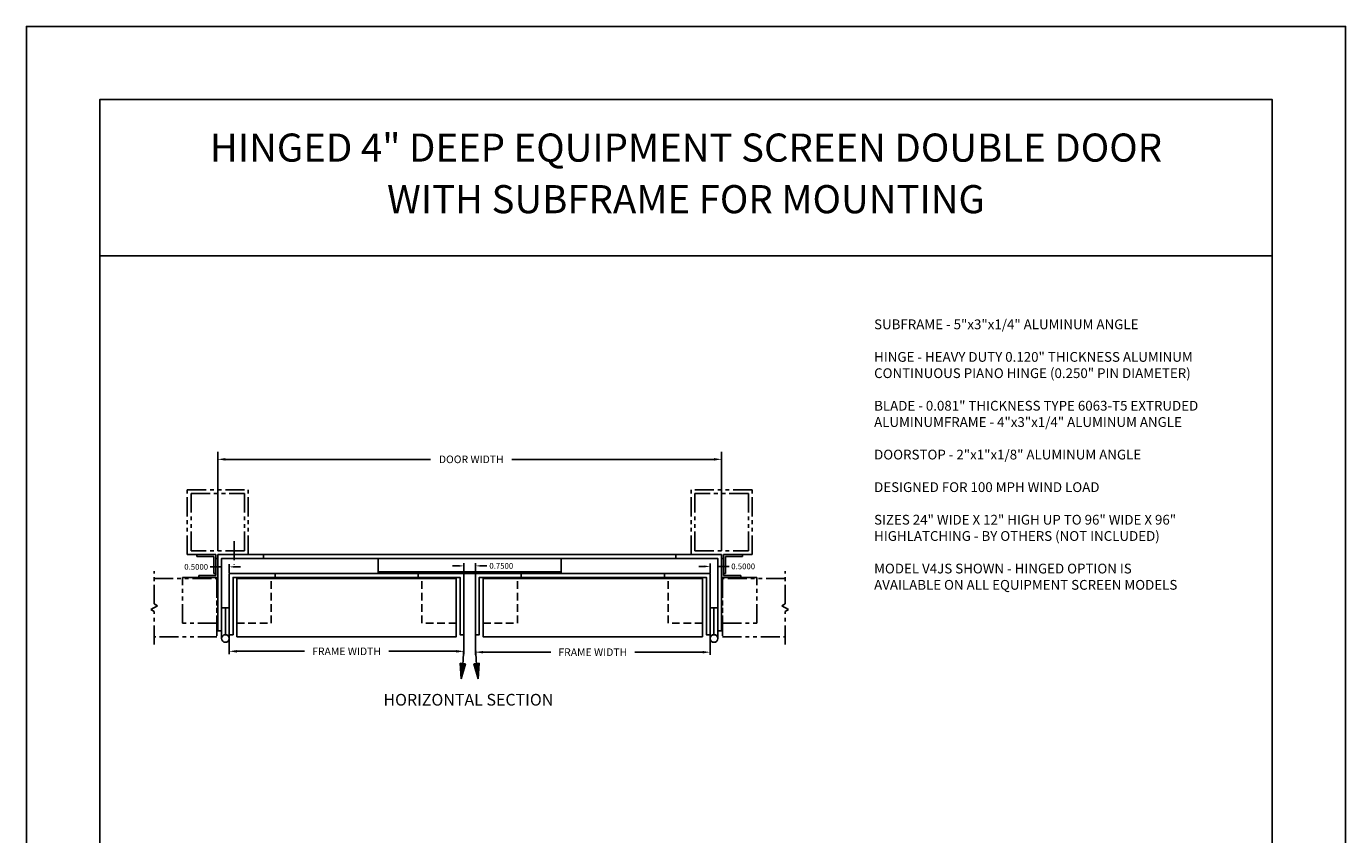
# Model space of a CAD drawing. Units: inches. Extents: x -252 to 410, y -27 to 90.
# Drawn here: x -137 to -50, y 32 to 85 of the extents above; entities that cross this region are included whole.
import ezdxf

# ---------------------------------------------------------------- set-up
doc = ezdxf.new("R2010")
doc.units = ezdxf.units.IN
doc.header["$MEASUREMENT"] = 0
doc.linetypes.add('HIDDEN', pattern=[0.375, 0.25, -0.125])
doc.linetypes.add('PHANTOM', pattern=[2.5, 1.25, -0.25, 0.25, -0.25, 0.25, -0.25])
doc.layers.get('Defpoints').update_dxf_attribs({"color": 1})
doc.layers.add('Hidden', color=7, linetype='HIDDEN')
doc.layers.add('Phantom', color=7, linetype='PHANTOM')
doc.styles.add('TAHOMA', font='tahoma.ttf', dxfattribs={"height": 0.05})
doc.dimstyles.get("Standard").update_dxf_attribs({"dimtxt": 0.18, "dimasz": 0.18, "dimexe": 0.18, "dimexo": 0.0625, "dimgap": 0.09, "dimtad": 0, "dimtih": 1, "dimtoh": 1, "dimdec": 4, "dimzin": 0, "dimdsep": 46, "dimtxsty": 'Standard', "dimcen": 0.09, "dimadec": 0, "dimazin": 0, "dimtfac": 1, "dimtdec": 4, "dimtofl": 0, "dimtmove": 0, "dimatfit": 3, "dimfxl": 1, "dimtolj": 1, "dimtzin": 0, "dimarcsym": 0})

# ---------------------------------------------------------------- blocks, each defined once
blk = doc.blocks.new('*D70')
at = {"color": 0, "lineweight": -2}
for p, q in [((-124.203, 50.742), (-124.203, 57.229)), ((-91.203, 50.742), (-91.203, 57.229)), ((-123.703, 56.729), (-110.268, 56.729)), ((-91.703, 56.729), (-104.935, 56.729))]:
    blk.add_line(p, q, dxfattribs=at)
at = {"color": 0}
for points in [[(-123.703, 56.812), (-123.703, 56.645), (-124.203, 56.729)], [(-91.703, 56.645), (-91.703, 56.812), (-91.203, 56.729)]]:
    blk.add_solid(points, dxfattribs=at)
at = {"layer": 'Defpoints', "color": 0}
for p in [(-91.203, 56.729), (-124.203, 50.492), (-91.203, 50.492)]:
    blk.add_point(p, dxfattribs=at)
at = {"color": 0, "insert": (-107.601, 56.729), "char_height": 0.5, "attachment_point": 5}
blk.add_mtext('\\A1;DOOR WIDTH', dxfattribs=at)
blk = doc.blocks.new('*D133')
at = {"color": 0, "lineweight": -2}
for p, q in [((-123.453, 47.179), (-123.453, 43.972)), ((-108.078, 47.179), (-108.078, 43.972)), ((-122.953, 44.152), (-118.522, 44.152)), ((-108.578, 44.152), (-113.009, 44.152))]:
    blk.add_line(p, q, dxfattribs=at)
at = {"color": 0}
for points in [[(-122.953, 44.235), (-122.953, 44.068), (-123.453, 44.152)], [(-108.578, 44.068), (-108.578, 44.235), (-108.078, 44.152)]]:
    blk.add_solid(points, dxfattribs=at)
at = {"layer": 'Defpoints', "color": 0}
for p in [(-123.453, 47.242), (-108.078, 47.242), (-108.078, 44.152)]:
    blk.add_point(p, dxfattribs=at)
at = {"color": 0, "insert": (-115.766, 44.152), "char_height": 0.5, "attachment_point": 5}
blk.add_mtext('\\A1;FRAME WIDTH', dxfattribs=at)
blk = doc.blocks.new('*D134')
at = {"color": 0, "lineweight": -2}
for p, q in [((-107.328, 47.179), (-107.328, 43.916)), ((-91.953, 47.179), (-91.953, 43.916)), ((-106.828, 44.096), (-102.397, 44.096)), ((-92.453, 44.096), (-96.884, 44.096))]:
    blk.add_line(p, q, dxfattribs=at)
at = {"color": 0}
for points in [[(-106.828, 44.179), (-106.828, 44.013), (-107.328, 44.096)], [(-92.453, 44.013), (-92.453, 44.179), (-91.953, 44.096)]]:
    blk.add_solid(points, dxfattribs=at)
at = {"layer": 'Defpoints', "color": 0}
for p in [(-107.328, 47.242), (-91.953, 47.242), (-91.953, 44.096)]:
    blk.add_point(p, dxfattribs=at)
at = {"color": 0, "insert": (-99.641, 44.096), "char_height": 0.5, "attachment_point": 5}
blk.add_mtext('\\A1;\\A1;FRAME WIDTH', dxfattribs=at)
blk = doc.blocks.new('*D135')
at = {"color": 0, "lineweight": -2}
for p, q in [((-123.953, 49.686), (-124.703, 49.686)), ((-124.328, 49.686), (-124.703, 49.686)), ((-123.953, 49.304), (-123.953, 49.866)), ((-123.453, 49.304), (-123.453, 49.866)), ((-123.078, 49.686), (-122.703, 49.686))]:
    blk.add_line(p, q, dxfattribs=at)
at = {"color": 0}
for points in [[(-124.328, 49.623), (-124.328, 49.748), (-123.953, 49.686)], [(-123.078, 49.748), (-123.078, 49.623), (-123.453, 49.686)]]:
    blk.add_solid(points, dxfattribs=at)
at = {"layer": 'Defpoints', "color": 0}
for p in [(-123.953, 49.686), (-123.953, 49.242), (-123.453, 49.242)]:
    blk.add_point(p, dxfattribs=at)
at = {"color": 0, "insert": (-125.615, 49.686), "char_height": 0.375, "attachment_point": 5}
blk.add_mtext('\\A1;0.5000', dxfattribs=at)
blk = doc.blocks.new('*D136')
at = {"color": 0, "lineweight": -2}
for p, q in [((-92.328, 49.715), (-92.703, 49.715)), ((-91.953, 49.304), (-91.953, 49.895)), ((-91.453, 49.304), (-91.453, 49.895)), ((-91.453, 49.715), (-90.703, 49.715)), ((-91.078, 49.715), (-90.703, 49.715))]:
    blk.add_line(p, q, dxfattribs=at)
at = {"color": 0}
for points in [[(-92.328, 49.652), (-92.328, 49.777), (-91.953, 49.715)], [(-91.078, 49.777), (-91.078, 49.652), (-91.453, 49.715)]]:
    blk.add_solid(points, dxfattribs=at)
at = {"layer": 'Defpoints', "color": 0}
for p in [(-91.453, 49.715), (-91.953, 49.242), (-91.453, 49.242)]:
    blk.add_point(p, dxfattribs=at)
at = {"color": 0, "insert": (-89.792, 49.715), "char_height": 0.375, "attachment_point": 5}
blk.add_mtext('\\A1;0.5000', dxfattribs=at)
blk = doc.blocks.new('*D137')
at = {"color": 0, "lineweight": -2}
for p, q in [((-108.453, 49.75), (-108.828, 49.75)), ((-108.078, 49.304), (-108.078, 49.93)), ((-107.328, 49.304), (-107.328, 49.93)), ((-106.953, 49.75), (-106.578, 49.75))]:
    blk.add_line(p, q, dxfattribs=at)
at = {"color": 0}
for points in [[(-108.453, 49.687), (-108.453, 49.812), (-108.078, 49.75)], [(-106.953, 49.812), (-106.953, 49.687), (-107.328, 49.75)]]:
    blk.add_solid(points, dxfattribs=at)
at = {"layer": 'Defpoints', "color": 0}
for p in [(-107.328, 49.75), (-108.078, 49.242), (-107.328, 49.242)]:
    blk.add_point(p, dxfattribs=at)
at = {"color": 0, "insert": (-105.635, 49.75), "char_height": 0.375, "attachment_point": 5}
blk.add_mtext('\\A1;0.7500', dxfattribs=at)

msp = doc.modelspace()

# ---------------------------------------------------------------- hatches: boundary and pattern name
at = {"layer": 'Hidden'}
for points in [[(-107.96963, 43.33084), (-108.32021, 43.36909), (-108.25338, 42.35586)], [(-107.43695, 43.33084), (-107.08638, 43.36909), (-107.15321, 42.35586)]]:
    msp.add_hatch(color=256, dxfattribs=at).paths.add_polyline_path(points)

# ---------------------------------------------------------------- linework, layer by layer
for p, q in [((-55.13653, 70.05154), (-131.93653, 70.05154)), ((-94.20329, 50.4917), (-121.20329, 50.4917)), ((-121.20329, 50.2417), (-94.20329, 50.2417)), ((-113.70329, 49.2417), (-113.70329, 50.2417)), ((-101.70329, 49.2417), (-101.70329, 50.2417)), ((-113.70329, 49.3667), (-101.70329, 49.3667)), ((-111.07829, 49.2417), (-120.45329, 49.2417)), ((-111.07829, 48.9917), (-120.45329, 48.9917)), ((-113.70329, 49.2417), (-101.70329, 49.2417)), ((-104.32829, 49.2417), (-94.95329, 49.2417)), ((-104.32829, 48.9917), (-94.95329, 48.9917)), ((-123.95329, 46.9917), (-123.45329, 46.9917)), ((-123.70329, 45.2417), (-123.70329, 46.9917)), ((-91.45329, 46.9917), (-91.95329, 46.9917)), ((-91.70329, 45.2417), (-91.70329, 46.9917)), ((-108.25338, 42.35586), (-108.32021, 43.36909)), ((-107.96963, 43.33084), (-108.32021, 43.36909)), ((-108.25338, 42.35586), (-107.96963, 43.33084)), ((-107.43695, 43.33084), (-107.08638, 43.36909)), ((-107.15321, 42.35586), (-107.43695, 43.33084)), ((-107.15321, 42.35586), (-107.08638, 43.36909))]:
    msp.add_line(p, q)
at = {"color": 0}
for p, q in [((-123.95329, 46.9917), (-123.95329, 44.9917)), ((-123.45329, 46.9917), (-123.45329, 44.9917)), ((-91.95329, 46.9917), (-91.95329, 44.9917)), ((-91.45329, 46.9917), (-91.45329, 44.9917))]:
    msp.add_line(p, q, dxfattribs=at)
for points in [[(-55.13653, -22.10846), (-55.13653, 80.29154), (-131.93653, 80.29154), (-131.93653, -22.10846)], [(-124.20329, 50.4917), (-121.20329, 50.4917), (-121.20329, 50.2417), (-123.95329, 50.2417), (-123.95329, 45.4917), (-124.20329, 45.4917)], [(-91.20329, 50.4917), (-94.20329, 50.4917), (-94.20329, 50.2417), (-91.45329, 50.2417), (-91.45329, 45.4917), (-91.20329, 45.4917)], [(-120.45329, 49.2417), (-123.45329, 49.2417), (-123.45329, 45.2417), (-123.20329, 45.2417), (-123.20329, 48.9917), (-120.45329, 48.9917)], [(-122.95329, 45.1017), (-122.95329, 48.9137), (-108.57829, 48.9137), (-108.57829, 45.1017)], [(-111.07829, 49.2417), (-108.07829, 49.2417), (-108.07829, 45.2417), (-108.32829, 45.2417), (-108.32829, 48.9917), (-111.07829, 48.9917)], [(-104.32829, 49.2417), (-107.32829, 49.2417), (-107.32829, 45.2417), (-107.07829, 45.2417), (-107.07829, 48.9917), (-104.32829, 48.9917)], [(-92.45329, 45.1017), (-92.45329, 48.9137), (-106.82829, 48.9137), (-106.82829, 45.1017)], [(-94.95329, 49.2417), (-91.95329, 49.2417), (-91.95329, 45.2417), (-92.20329, 45.2417), (-92.20329, 48.9917), (-94.95329, 48.9917)]]:
    msp.add_lwpolyline(points, close=True)
at = {"linetype": 'HIDDEN', "ltscale": 2}
for points in [[(-122.95329, 45.9917), (-120.70329, 45.9917), (-120.70329, 48.9917), (-122.95329, 48.9917)], [(-108.57829, 45.9917), (-110.82829, 45.9917), (-110.82829, 48.9917), (-108.57829, 48.9917)], [(-106.82829, 45.9917), (-104.57829, 45.9917), (-104.57829, 48.9917), (-106.82829, 48.9917)], [(-92.45329, 45.9917), (-94.70329, 45.9917), (-94.70329, 48.9917), (-92.45329, 48.9917)]]:
    msp.add_lwpolyline(points, close=True, dxfattribs=at)
for centre in [(-123.70329, 44.9917), (-91.70329, 44.9917)]:
    msp.add_circle(centre, 0.25)
for centre, start, end in [((-133.82655, 45.2417), 355.7871517, 359.1322261), ((-81.58003, 45.2417), 180.8677739, 184.2128483)]:
    msp.add_arc(centre, 25.75121, start, end)
at = {"layer": 'Defpoints'}
msp.add_lwpolyline([(-50.33653, -26.90846), (-50.33653, 85.09154), (-136.73653, 85.09154), (-136.73653, -26.90846)], close=True, dxfattribs=at)
at = {"layer": 'Phantom', "color": 8}
for p, q in [((-126.20329, 50.4917), (-126.20329, 54.7417)), ((-126.20329, 54.7417), (-122.20329, 54.7417)), ((-125.95329, 50.7417), (-125.95329, 54.4917)), ((-125.95329, 54.4917), (-122.45329, 54.4917)), ((-122.45329, 50.7417), (-122.45329, 54.4917)), ((-122.20329, 50.4917), (-122.20329, 54.7417)), ((-89.20329, 54.7417), (-93.20329, 54.7417)), ((-93.20329, 50.4917), (-93.20329, 54.7417)), ((-89.45329, 54.4917), (-92.95329, 54.4917)), ((-92.95329, 50.7417), (-92.95329, 54.4917)), ((-89.45329, 50.7417), (-89.45329, 54.4917)), ((-89.20329, 50.4917), (-89.20329, 54.7417)), ((-123.11981, 51.36673), (-123.11981, 49.83177)), ((-126.20329, 50.4917), (-122.20329, 50.4917)), ((-122.45329, 50.7417), (-125.95329, 50.7417)), ((-89.20329, 50.4917), (-93.20329, 50.4917)), ((-92.95329, 50.7417), (-89.45329, 50.7417))]:
    msp.add_line(p, q, dxfattribs=at)
for points in [[(-125.57829, 50.3667), (-125.57829, 50.4917), (-124.32829, 50.4917), (-124.32829, 49.2417), (-124.45329, 49.2417), (-124.45329, 50.3667)], [(-125.45329, 49.1167), (-125.45329, 48.9917), (-124.20329, 48.9917), (-124.20329, 50.2417), (-124.32829, 50.2417), (-124.32829, 49.1167)], [(-89.95329, 49.1167), (-89.95329, 48.9917), (-91.20329, 48.9917), (-91.20329, 50.2417), (-91.07829, 50.2417), (-91.07829, 49.1167)], [(-89.82829, 50.3667), (-89.82829, 50.4917), (-91.07829, 50.4917), (-91.07829, 49.2417), (-90.95329, 49.2417), (-90.95329, 50.3667)], [(-124.26579, 45.9917), (-126.51579, 45.9917), (-126.51579, 48.9917), (-124.26579, 48.9917)], [(-91.14079, 45.9917), (-88.89079, 45.9917), (-88.89079, 48.9917), (-91.14079, 48.9917)]]:
    msp.add_lwpolyline(points, close=True, dxfattribs=at)
for points in [[(-128.36478, 44.6017), (-128.36478, 46.7577), (-128.58129, 46.8827), (-128.14827, 47.1327), (-128.36478, 47.2577), (-128.36478, 49.4137)], [(-87.0418, 44.6017), (-87.0418, 46.7577), (-86.8253, 46.8827), (-87.25831, 47.1327), (-87.0418, 47.2577), (-87.0418, 49.4137)], [(-128.36478, 48.9137), (-124.26579, 48.9137), (-124.26579, 45.1017), (-128.36478, 45.1017)], [(-87.0418, 48.9137), (-91.14079, 48.9137), (-91.14079, 45.1017), (-87.0418, 45.1017)]]:
    msp.add_lwpolyline(points, dxfattribs=at)

# ---------------------------------------------------------------- texts
at = {"char_height": 1.8432, "width": 76.8, "attachment_point": 5, "style": 'TAHOMA'}
for s, insert in [('HINGED 4" DEEP EQUIPMENT SCREEN DOUBLE DOOR', (-93.53653, 76.91162)), ('WITH SUBFRAME FOR MOUNTING', (-93.53653, 73.53314))]:
    msp.add_mtext(s, dxfattribs=dict(at, insert=insert))
for s, insert, char_height, width, attachment_point in [('SUBFRAME - 5"x3"x1/4" ALUMINUM ANGLE\\P\\PHINGE - HEAVY DUTY 0.120" THICKNESS ALUMINUM CONTINUOUS PIANO HINGE (0.250" PIN DIAMETER)\\P\\PBLADE - 0.081" THICKNESS TYPE 6063-T5 EXTRUDED ALUMINUM\\P\\PFRAME - 4"x3"x1/4" ALUMINUM ANGLE\\P\\PDOORSTOP - 2"x1"x1/8" ALUMINUM ANGLE\\P\\PDESIGNED FOR 100 MPH WIND LOAD\\P\\PSIZES 24" WIDE X 12" HIGH UP TO 96" WIDE X 96" HIGH\\P\\PLATCHING - BY OTHERS (NOT INCLUDED)\\P\\PMODEL V4JS SHOWN - HINGED OPTION IS AVAILABLE ON ALL EQUIPMENT SCREEN MODELS', (-81.21618, 65.89307), 0.64, 21.3432, 1), ('HORIZONTAL SECTION', (-107.78869, 40.87968), 0.768, 13.9897943, 5)]:
    msp.add_mtext(s, dxfattribs=dict(insert=insert, char_height=char_height, width=width, attachment_point=attachment_point))

# ---------------------------------------------------------------- dimensions: what is measured, and where the dimension line sits
for base, p1, p2, text, override, picture, middle in [((-91.20329, 56.72851), (-124.20329, 50.4917), (-91.20329, 50.4917), 'DOOR WIDTH', {"dimtxt": 0.5, "dimasz": 0.5, "dimexe": 0.5, "dimexo": 0.25, "dimgap": 0.25, "dimdec": 2}, '*D70', (-107.60122, 56.72851)), ((-108.07829, 44.15177), (-123.45329, 47.2417), (-108.07829, 47.2417), 'FRAME WIDTH', {"dimtxt": 0.5, "dimasz": 0.5}, '*D133', (-115.76579, 44.15177)), ((-91.95329, 44.0961), (-107.32829, 47.2417), (-91.95329, 47.2417), '\\A1;FRAME WIDTH', {"dimtxt": 0.5, "dimasz": 0.5}, '*D134', (-99.64079, 44.0961))]:
    dim = msp.add_linear_dim(base=base, p1=p1, p2=p2, text=text, dimstyle='Standard', override=override)
    dim.commit()
    dim.dimension.update_dxf_attribs({"geometry": picture, "text_midpoint": middle, "dimtype": 160})
for base, p1, p2, picture, middle in [((-123.95329, 49.68579), (-123.45329, 49.2417), (-123.95329, 49.2417), '*D135', (-125.61491, 49.68579)), ((-91.45329, 49.71489), (-91.95329, 49.2417), (-91.45329, 49.2417), '*D136', (-89.79168, 49.71489))]:
    dim = msp.add_linear_dim(base=base, p1=p1, p2=p2, dimstyle='Standard', override={"dimtxt": 0.375, "dimasz": 0.375})
    dim.commit()
    dim.dimension.update_dxf_attribs({"geometry": picture, "text_midpoint": middle, "dimtype": 160})
dim = msp.add_linear_dim(base=(-107.32829, 49.74977), p1=(-108.07829, 49.2417), p2=(-107.32829, 49.2417), dimstyle='Standard', override={"dimtxt": 0.375, "dimasz": 0.375})
dim.commit()
dim.dimension.update_dxf_attribs({"geometry": '*D137', "text_midpoint": (-105.63543, 49.74977)})

doc.saveas('drawing.dxf')
